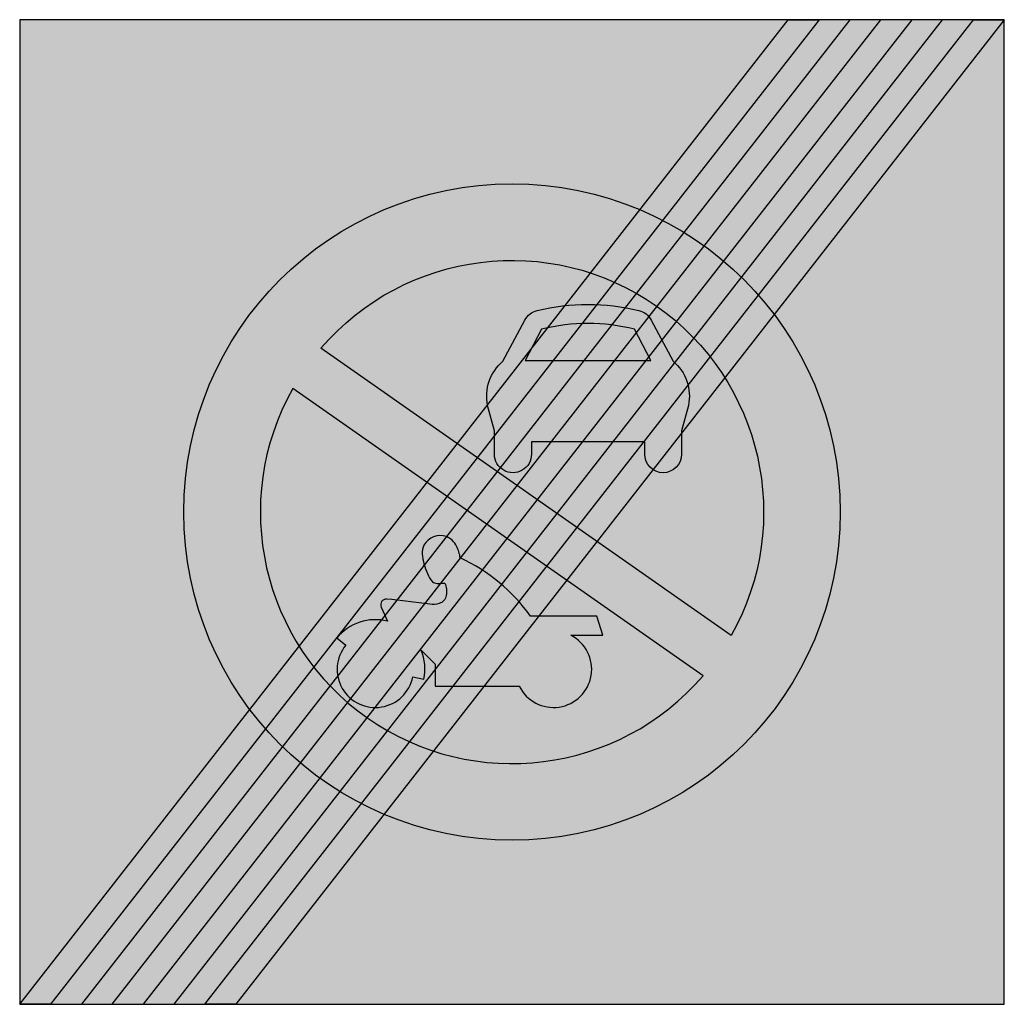
# Model space of a CAD drawing. Units: millimetres. Extents: x 2721 to 2821, y 6735 to 6835.
import ezdxf

# ---------------------------------------------------------------- set-up
doc = ezdxf.new("R2010")
doc.units = ezdxf.units.MM
doc.header["$LTSCALE"] = 10
doc.layers.add('vm_symb_farg_grå', color=7, linetype='CONTINUOUS', true_color=0x828585)
for name, color, linetype in [('vm_symb_farg_svart', 250, 'CONTINUOUS'), ('vm_symb_farg_vit', 255, 'CONTINUOUS'), ('vm_symb_kont', 7, 'CONTINUOUS')]:
    doc.layers.add(name, color=color, linetype=linetype)

msp = doc.modelspace()

# ---------------------------------------------------------------- hatches: boundary and pattern name
at = {"layer": 'vm_symb_farg_grå'}
h = msp.add_hatch(color=256, dxfattribs=at)
edge = h.paths.add_edge_path(flags=16)
edge.add_line((2792.948414910217, 6772.134313174537), (2751.281461463983, 6801.309828071823))
edge.add_arc((2770.680997096222, 6784.674190512457), 25.55555555555603, -29.38599941369921, 139.3859994136992, ccw=False)
edge = h.paths.add_edge_path()
edge.add_arc((2770.680997096222, 6784.674190512458), 33.3333333333333, 0, 360)
edge = h.paths.add_edge_path(flags=16)
edge.add_line((2790.080532728462, 6768.038552953092), (2748.413579282228, 6797.214067850378))
edge.add_arc((2770.680997096222, 6784.674190512458), 25.55555555555559, 150.6140005863008, 319.3859994136992)
edge = h.paths.add_edge_path(flags=0)
edge.add_line((2772.013452116064, 6800.077066197674), (2784.793553292923, 6800.077066197674))
edge.add_line((2784.793553292923, 6800.077066197674), (2783.118285136689, 6803.227787355654))
edge.add_arc((2778.403502704493, 6784.925677743197), 18.89963993438382, 75.55419494280866, 104.4458050571914)
edge.add_line((2773.688720272297, 6803.227787355654), (2772.013452116064, 6800.077066197674))
edge = h.paths.add_edge_path(flags=0)
edge.add_line((2768.903623953695, 6790.538412335985), (2768.903623953695, 6792.903688365438))
edge.add_line((2768.903623953695, 6792.903688365438), (2768.207338745196, 6795.502260140113))
edge.add_arc((2772.71544390701, 6796.443187381473), 4.605253111773369, 129.8232948047454, 191.7894656815641, ccw=False)
edge.add_line((2769.766138459961, 6799.9801286594), (2771.991751378996, 6804.165897777846))
edge.add_arc((2773.70356670052, 6803.255709426128), 1.938750765469319, 103.82050886068458, 151.9999999999805, ccw=False)
edge.add_arc((2778.403502704493, 6784.150521934666), 21.61354650838257, 76.1794911393037, 103.8205088606963, ccw=False)
edge.add_arc((2783.103438708466, 6803.255709426128), 1.938750765469333, 28.000000000019497, 76.17949113931542, ccw=False)
edge.add_line((2784.815254029991, 6804.165897777846), (2787.040866949026, 6799.9801286594))
edge.add_arc((2784.091561501977, 6796.443187381473), 4.605253111773181, -11.789465681564081, 50.17670519525461, ccw=False)
edge.add_line((2788.59966666379, 6795.502260140113), (2787.903381455291, 6792.903688365438))
edge.add_line((2787.903381455291, 6792.903688365438), (2787.903381455291, 6790.538412335985))
edge.add_arc((2786.029255609138, 6790.538412335985), 1.874125846153675, -180, 0, ccw=False)
edge.add_line((2784.155129762984, 6790.538412335985), (2784.155129762984, 6791.787829566755))
edge.add_line((2784.155129762984, 6791.787829566755), (2772.65176375708, 6791.787829566755))
edge.add_line((2772.65176375708, 6791.787829566755), (2772.65176375708, 6790.558890991339))
edge.add_arc((2770.777749799849, 6790.538412335985), 1.874125846153792, -180, 0.6260859563051895, ccw=False)
edge = h.paths.add_edge_path(flags=0)
edge.add_arc((2775.512131890093, 6532.466300692058), 245.2630048941294, 92.72336725532023, 92.90774611314231, ccw=False)
edge.add_arc((2761.657813587549, 6776.553938889773), 2.377217496351037, -8.750190722551622, 22.20395882055209, ccw=False)
edge.add_arc((2762.789072904079, 6776.442011628292), 1.243617898840127, 321.94230750400806, 348.4166098250358, ccw=False)
edge.add_arc((2762.992183171989, 6776.406408955595), 1.066181039341949, 286.5896113421247, 316.71293443122715, ccw=False)
edge.add_arc((2762.691612427471, 6777.264152176341), 1.97450927373476, 259.9412048871158, 287.8421477010743, ccw=False)
edge.add_arc((2737.492737394612, 6582.070264198695), 194.8414213901796, 82.67137198402312, 83.97919596586381)
edge.add_arc((2757.929569555941, 6775.255377616563), 0.5815384615389121, 90, 203.9999999999973)
edge.add_line((2757.398307735958, 6775.018844614898), (2758.037435256685, 6773.583340700132))
edge.add_arc((2756.802747274553, 6768.696916078103), 5.039999999999528, 75.81947974091888, 140.8717278360603)
edge.add_line((2752.893042317883, 6771.877451748676), (2753.795281923268, 6771.143481978544))
edge.add_arc((2756.802747274553, 6768.696916078102), 3.876923076923245, 140.8717278360549, 348.521659045473)
edge.add_line((2760.602131889937, 6767.925418126869), (2761.741947274552, 6767.693968741499))
edge.add_arc((2756.802747274553, 6768.696916078103), 5.039999999999452, 348.5216590454598, 382.6198649480328)
edge.add_line((2761.45505496686, 6770.635377616563), (2762.876593428399, 6769.213839155025))
edge.add_line((2762.876593428399, 6769.213839155025), (2762.876593428399, 6766.984608385795))
edge.add_line((2762.876593428399, 6766.984608385795), (2771.416760138752, 6766.984608385795))
edge.add_arc((2774.89505496686, 6768.696916078102), 3.876923076922977, 206.2102694641856, 423.0834323983808)
edge.add_line((2776.650109206653, 6772.153839155025), (2779.893890103295, 6772.153839155025))
edge.add_line((2779.893890103295, 6772.153839155025), (2779.30124293616, 6774.092300693486))
edge.add_line((2779.30124293616, 6774.092300693486), (2772.568901120706, 6774.092300693486))
edge.add_arc((2757.693455944911, 6763.405125119287), 18.3165114290863, 35.69513248300179, 65.04109525692837)
edge.add_arc((2761.786910981908, 6779.508652788993), 3.670080541578482, 7.868235866799881, 27.33695322652353)
edge.add_arc((2763.278059815379, 6780.359484046294), 1.956030977877693, 25.2555355595853, 67.70006591780387)
edge.add_arc((2763.393466827513, 6780.382775690135), 1.893224415558744, 70.66533365291001, 150.8911189638609)
edge.add_arc((2763.022116826436, 6780.600339749636), 1.462968951094289, 151.2605987231595, 187.4091025109947)
edge.add_arc((2766.970613432773, 6780.775885290117), 5.411520169288957, 183.8589723362759, 205.8653270574388)
edge.add_arc((2763.931652284135, 6778.974199954369), 1.913935655016385, 196.9858949735984, 226.1283697127604)
edge.add_arc((2763.115916766078, 6778.219088177189), 0.8068393858013547, 230.7301554338672, 266.7688335518627)
at = {"layer": 'vm_symb_farg_svart'}
h = msp.add_hatch(color=256, dxfattribs=at)
h.paths.add_polyline_path([(2805.000436096704, 6834.674190512458), (2726.95322149603, 6734.674190512458), (2730.089333695933, 6734.674190512458), (2808.136548296608, 6834.674190512458)])
h.paths.add_polyline_path([(2811.272660496511, 6834.674190512458), (2733.225445895836, 6734.674190512458), (2736.36155809574, 6734.674190512458), (2814.408772696415, 6834.674190512458)])
h.paths.add_polyline_path([(2820.680997096222, 6834.674190512458), (2742.633782495547, 6734.674190512458), (2739.497670295644, 6734.674190512458), (2817.544884896319, 6834.674190512458)])
h.paths.add_polyline_path([(2801.864323896801, 6834.674190512458), (2723.817109296126, 6734.674190512458), (2720.680997096222, 6734.674190512458), (2798.728211696897, 6834.674190512458)])
at = {"layer": 'vm_symb_farg_vit'}
h = msp.add_hatch(color=256, dxfattribs=at)
edge = h.paths.add_edge_path(flags=16)
edge.add_line((2792.948414910217, 6772.134313174537), (2751.281461463983, 6801.309828071823))
edge.add_arc((2770.680997096222, 6784.674190512457), 25.55555555555603, -29.38599941369921, 139.3859994136992, ccw=False)
edge = h.paths.add_edge_path(flags=16)
edge.add_line((2790.080532728462, 6768.038552953092), (2748.413579282228, 6797.214067850378))
edge.add_arc((2770.680997096222, 6784.674190512458), 25.55555555555559, 150.6140005863008, 319.3859994136992)
edge = h.paths.add_edge_path(flags=0)
edge.add_line((2772.013452116064, 6800.077066197674), (2784.793553292923, 6800.077066197674))
edge.add_line((2784.793553292923, 6800.077066197674), (2783.118285136689, 6803.227787355654))
edge.add_arc((2778.403502704493, 6784.925677743197), 18.89963993438382, 75.55419494280866, 104.4458050571914)
edge.add_line((2773.688720272297, 6803.227787355654), (2772.013452116064, 6800.077066197674))
edge = h.paths.add_edge_path(flags=0)
edge.add_line((2768.903623953695, 6790.538412335985), (2768.903623953695, 6792.903688365438))
edge.add_line((2768.903623953695, 6792.903688365438), (2768.207338745196, 6795.502260140113))
edge.add_arc((2772.71544390701, 6796.443187381473), 4.605253111773369, 129.8232948047454, 191.7894656815641, ccw=False)
edge.add_line((2769.766138459961, 6799.9801286594), (2771.991751378996, 6804.165897777846))
edge.add_arc((2773.70356670052, 6803.255709426128), 1.938750765469319, 103.82050886068458, 151.9999999999805, ccw=False)
edge.add_arc((2778.403502704493, 6784.150521934666), 21.61354650838257, 76.1794911393037, 103.8205088606963, ccw=False)
edge.add_arc((2783.103438708466, 6803.255709426128), 1.938750765469333, 28.000000000019497, 76.17949113931542, ccw=False)
edge.add_line((2784.815254029991, 6804.165897777846), (2787.040866949026, 6799.9801286594))
edge.add_arc((2784.091561501977, 6796.443187381473), 4.605253111773181, -11.789465681564081, 50.17670519525461, ccw=False)
edge.add_line((2788.59966666379, 6795.502260140113), (2787.903381455291, 6792.903688365438))
edge.add_line((2787.903381455291, 6792.903688365438), (2787.903381455291, 6790.538412335985))
edge.add_arc((2786.029255609138, 6790.538412335985), 1.874125846153675, -180, 0, ccw=False)
edge.add_line((2784.155129762984, 6790.538412335985), (2784.155129762984, 6791.787829566755))
edge.add_line((2784.155129762984, 6791.787829566755), (2772.65176375708, 6791.787829566755))
edge.add_line((2772.65176375708, 6791.787829566755), (2772.65176375708, 6790.558890991339))
edge.add_arc((2770.777749799849, 6790.538412335985), 1.874125846153792, -180, 0.6260859563051895, ccw=False)
edge = h.paths.add_edge_path(flags=0)
edge.add_arc((2775.512131890093, 6532.466300692058), 245.2630048941294, 92.72336725532023, 92.90774611314231, ccw=False)
edge.add_arc((2761.657813587549, 6776.553938889773), 2.377217496351037, -8.750190722551622, 22.20395882055209, ccw=False)
edge.add_arc((2762.789072904079, 6776.442011628292), 1.243617898840127, 321.94230750400806, 348.4166098250358, ccw=False)
edge.add_arc((2762.992183171989, 6776.406408955595), 1.066181039341949, 286.5896113421247, 316.71293443122715, ccw=False)
edge.add_arc((2762.691612427471, 6777.264152176341), 1.97450927373476, 259.9412048871158, 287.8421477010743, ccw=False)
edge.add_arc((2737.492737394612, 6582.070264198695), 194.8414213901796, 82.67137198402312, 83.97919596586381)
edge.add_arc((2757.929569555941, 6775.255377616563), 0.5815384615389121, 90, 203.9999999999973)
edge.add_line((2757.398307735958, 6775.018844614898), (2758.037435256685, 6773.583340700132))
edge.add_arc((2756.802747274553, 6768.696916078103), 5.039999999999528, 75.81947974091888, 140.8717278360603)
edge.add_line((2752.893042317883, 6771.877451748676), (2753.795281923268, 6771.143481978544))
edge.add_arc((2756.802747274553, 6768.696916078102), 3.876923076923245, 140.8717278360549, 348.521659045473)
edge.add_line((2760.602131889937, 6767.925418126869), (2761.741947274552, 6767.693968741499))
edge.add_arc((2756.802747274553, 6768.696916078103), 5.039999999999452, 348.5216590454598, 382.6198649480328)
edge.add_line((2761.45505496686, 6770.635377616563), (2762.876593428399, 6769.213839155025))
edge.add_line((2762.876593428399, 6769.213839155025), (2762.876593428399, 6766.984608385795))
edge.add_line((2762.876593428399, 6766.984608385795), (2771.416760138752, 6766.984608385795))
edge.add_arc((2774.89505496686, 6768.696916078102), 3.876923076922977, 206.2102694641856, 423.0834323983808)
edge.add_line((2776.650109206653, 6772.153839155025), (2779.893890103295, 6772.153839155025))
edge.add_line((2779.893890103295, 6772.153839155025), (2779.30124293616, 6774.092300693486))
edge.add_line((2779.30124293616, 6774.092300693486), (2772.568901120706, 6774.092300693486))
edge.add_arc((2757.693455944911, 6763.405125119287), 18.3165114290863, 35.69513248300179, 65.04109525692837)
edge.add_arc((2761.786910981908, 6779.508652788993), 3.670080541578482, 7.868235866799881, 27.33695322652353)
edge.add_arc((2763.278059815379, 6780.359484046294), 1.956030977877693, 25.2555355595853, 67.70006591780387)
edge.add_arc((2763.393466827513, 6780.382775690135), 1.893224415558744, 70.66533365291001, 150.8911189638609)
edge.add_arc((2763.022116826436, 6780.600339749636), 1.462968951094289, 151.2605987231595, 187.4091025109947)
edge.add_arc((2766.970613432773, 6780.775885290117), 5.411520169288957, 183.8589723362759, 205.8653270574388)
edge.add_arc((2763.931652284135, 6778.974199954369), 1.913935655016385, 196.9858949735984, 226.1283697127604)
edge.add_arc((2763.115916766078, 6778.219088177189), 0.8068393858013547, 230.7301554338672, 266.7688335518627)
h.paths.add_polyline_path([(2805.000436096704, 6834.674190512458), (2726.95322149603, 6734.674190512458), (2730.089333695933, 6734.674190512458), (2808.136548296608, 6834.674190512458)], flags=16)
h.paths.add_polyline_path([(2811.272660496511, 6834.674190512458), (2733.225445895836, 6734.674190512458), (2736.36155809574, 6734.674190512458), (2814.408772696415, 6834.674190512458)], flags=16)
h.paths.add_polyline_path([(2820.680997096222, 6834.674190512458), (2742.633782495547, 6734.674190512458), (2739.497670295644, 6734.674190512458), (2817.544884896319, 6834.674190512458)], flags=17)
h.paths.add_polyline_path([(2801.864323896801, 6834.674190512458), (2723.817109296126, 6734.674190512458), (2720.680997096222, 6734.674190512458), (2798.728211696897, 6834.674190512458)], flags=16)
edge = h.paths.add_edge_path(flags=16)
edge.add_arc((2770.680997096222, 6784.674190512458), 33.3333333333333, 0, 360)
h.paths.add_polyline_path([(2720.680997096222, 6834.674190512458), (2720.680997096222, 6734.674190512458), (2820.680997096222, 6734.674190512458), (2820.680997096222, 6834.674190512458)])

# ---------------------------------------------------------------- linework, layer by layer
at = {"layer": 'vm_symb_kont'}
for points in [[(2720.680997096222, 6834.674190512458), (2720.680997096222, 6734.674190512458), (2820.680997096222, 6734.674190512458), (2820.680997096222, 6834.674190512458)], [(2801.864323896801, 6834.674190512458), (2723.817109296126, 6734.674190512458), (2720.680997096222, 6734.674190512458), (2798.728211696897, 6834.674190512458)], [(2805.000436096704, 6834.674190512458), (2726.95322149603, 6734.674190512458), (2730.089333695933, 6734.674190512458), (2808.136548296608, 6834.674190512458)], [(2811.272660496511, 6834.674190512458), (2733.225445895836, 6734.674190512458), (2736.36155809574, 6734.674190512458), (2814.408772696415, 6834.674190512458)], [(2820.680997096222, 6834.674190512458), (2742.633782495547, 6734.674190512458), (2739.497670295644, 6734.674190512458), (2817.544884896319, 6834.674190512458)]]:
    msp.add_lwpolyline(points, close=True, dxfattribs=at)
for points in [[(2792.948414910217, 6772.134313174537), (2751.281461463983, 6801.309828071823, -0.9065220230186475)], [(2772.013452116064, 6800.077066197674), (2784.793553292923, 6800.077066197674), (2783.118285136689, 6803.227787355654, 0.1267355027553059), (2773.688720272297, 6803.227787355654)], [(2790.080532728462, 6768.038552953092), (2748.413579282228, 6797.214067850378, 0.9065220230186475)], [(2763.070439582245, 6777.413531462717, -0.0008045047085810597), (2763.858747274553, 6777.452300693487, -0.1358902668333171), (2764.007362659168, 6776.192300693487, -0.1160325053109788), (2763.768285736091, 6775.675377616563, -0.1321999614382894), (2763.296593428398, 6775.384608385794, -0.1223458494996827), (2762.346747274552, 6775.319993001179, 0.005706520571801156), (2757.929569555941, 6775.836916078102, 0.5429556996384369), (2757.398307735958, 6775.018844614898), (2758.037435256685, 6773.583340700132, 0.2917207793925558), (2752.893042317883, 6771.877451748676), (2753.795281923268, 6771.143481978544, 1.275919661463694), (2760.602131889937, 6767.925418126869), (2761.741947274552, 6767.693968741499, 0.1498891044150638), (2761.45505496686, 6770.635377616563), (2762.876593428399, 6769.213839155025), (2762.876593428399, 6766.984608385795), (2771.416760138752, 6766.984608385795, 1.387467560804104), (2776.650109206653, 6772.153839155025), (2779.893890103295, 6772.153839155025), (2779.30124293616, 6774.092300693486), (2772.568901120706, 6774.092300693486, 0.1287503415858521), (2765.422439582245, 6780.011069924256, 0.08515323136726988), (2765.047121476998, 6781.194036635295, 0.1873460258959987), (2764.020285736091, 6782.169223770409, 0.365086319398996), (2761.739362659168, 6781.303774109206, 0.1590487333417669), (2761.571362659168, 6780.411685308871, 0.09631703305372356), (2762.101208813014, 6778.415069924256, 0.1278478423259679), (2762.605208813014, 6777.594454539641, 0.1585574436570517)]]:
    msp.add_lwpolyline(points, format="xyb", close=True, dxfattribs=at)
at = {"layer": 'vm_symb_kont', "linetype": 'Continuous'}
msp.add_lwpolyline([(2768.903623953695, 6790.538412335985), (2768.903623953695, 6792.903688365438), (2768.207338745196, 6795.502260140113, -0.2771655908469705), (2769.766138459961, 6799.9801286594), (2771.991751378996, 6804.165897777846, -0.2133752601689802), (2773.240435868342, 6805.138331098928, -0.1211948952006405), (2783.566569540645, 6805.138331098928, -0.2133752601689804), (2784.815254029991, 6804.165897777846), (2787.040866949026, 6799.9801286594, -0.2771655908469763), (2788.59966666379, 6795.502260140113), (2787.903381455291, 6792.903688365438), (2787.903381455291, 6790.538412335985, -0.9999999999999999), (2784.155129762984, 6790.538412335985), (2784.155129762984, 6791.787829566755), (2772.65176375708, 6791.787829566755), (2772.65176375708, 6790.558890991339, -1.005478610850575)], format="xyb", close=True, dxfattribs=at)
at = {"layer": 'vm_symb_kont'}
msp.add_circle((2770.680997096222, 6784.674190512458), 33.3333333333333, dxfattribs=at)

doc.saveas('drawing.dxf')
